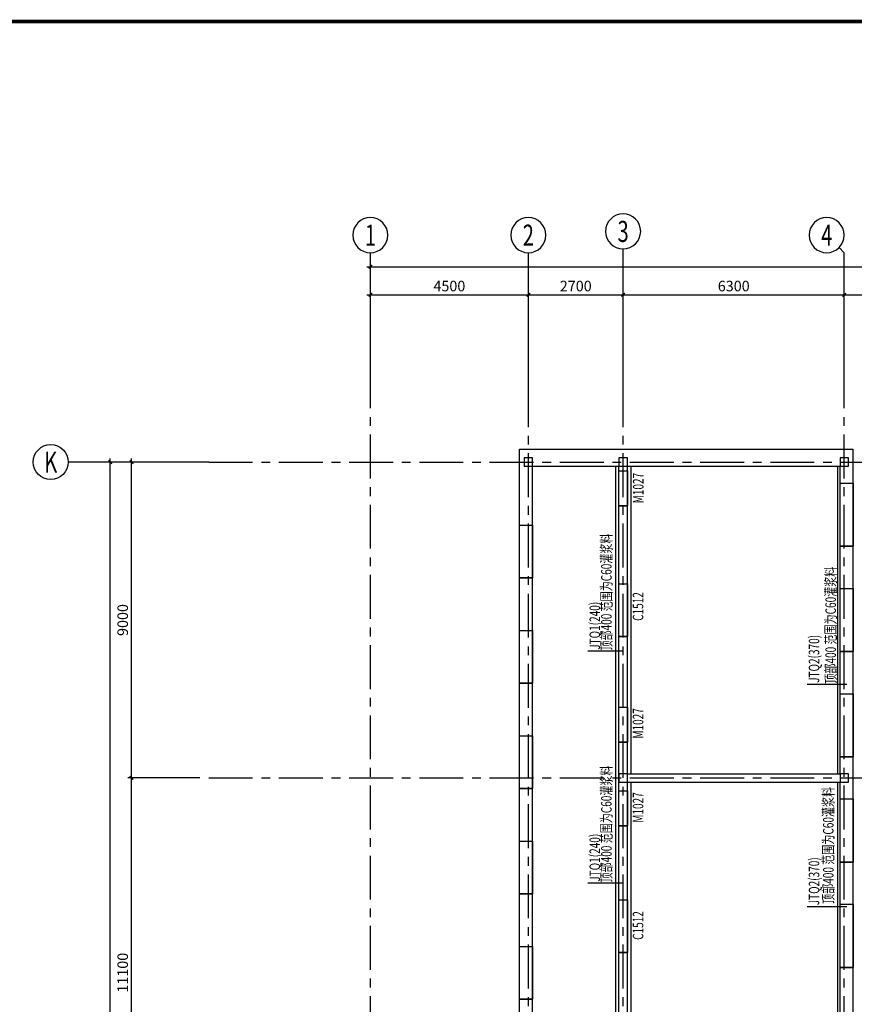
# Model space of a CAD drawing. Units: millimetres. Extents: x 97315 to 216215, y -34318 to 399982.
# Drawn here: x 111984 to 135758, y 164276 to 192332 of the extents above; entities that cross this region are included whole.
import ezdxf
from ezdxf.enums import TextEntityAlignment as Align
from ezdxf.lldxf.tags import DXFTag

# ---------------------------------------------------------------- set-up
doc = ezdxf.new("R2010")
doc.units = ezdxf.units.MM
doc.header["$LTSCALE"] = 1000
doc.header["$PDSIZE"] = 0.1
doc.linetypes.add('CENTER', pattern=[2, 1.25, -0.25, 0.25, -0.25])
doc.layers.add('1101', color=7, linetype='Continuous', true_color=0x7f5fd4)
for name, color, linetype in [('2106', 2, 'Continuous'), ('3101', 230, 'Continuous'), ('AXIS', 253, 'CENTER'), ('AXIS_DIM', 3, 'Continuous'), ('AXIS_NUM', 7, 'Continuous'), ('DIM', 3, 'Continuous'), ('PUB_TEXT', 7, 'Continuous'), ('PUB_TITLE', 4, 'Continuous')]:
    doc.layers.add(name, color=color, linetype=linetype)
doc.layers.add('钢筋混凝土面层', color=2, linetype='Continuous', lineweight=18)
doc.styles.add('TSSD_Axis', font='complex.shx', dxfattribs={"width": 0.7, "bigfont": 'hztxt.shx'})
doc.styles.add('TSSD_Dimension', font='tssdeng.shx', dxfattribs={"width": 0.7, "bigfont": 'hztxt.shx'})
tags = doc.linetypes.add('30808日一$0$DASHED2', pattern=[0.375, 0.25, -0.125]).pattern_tags.tags
tags[6:7] = [DXFTag(74, 4), DXFTag(75, 0), DXFTag(340, '0'), DXFTag(46, 1.0), DXFTag(50, 0.0), DXFTag(44, 0.0), DXFTag(45, 0.0)]
tags[4:5] = [DXFTag(74, 4), DXFTag(75, 0), DXFTag(340, '0'), DXFTag(46, 1.0), DXFTag(50, 0.0), DXFTag(44, 0.0), DXFTag(45, 0.0)]
doc.dimstyles.new('TSSD_100_100', dxfattribs={"dimtxt": 300, "dimasz": 100, "dimexe": 100, "dimexo": 250, "dimgap": 100, "dimtad": 1, "dimdec": 0, "dimzin": 0, "dimdsep": 46, "dimtxsty": 'TSSD_Dimension', "dimblk": 'ARCHTICK', "dimblk1": 'ARCHTICK', "dimblk2": 'ARCHTICK', "dimcen": 0, "dimdle": 100, "dimclrt": 7, "dimadec": 0, "dimazin": 0, "dimtfac": 1, "dimtdec": 0, "dimtix": 1, "dimtmove": 2, "dimatfit": 3, "dimfxl": 1, "dimtolj": 1, "dimtzin": 0, "dimarcsym": 0})

# ---------------------------------------------------------------- blocks, each defined once
blk = doc.blocks.new('_ArchTick')
at = {"const_width": 0.4}
blk.add_lwpolyline([(-0.5, -0.5), (0.5, 0.5)], dxfattribs=at)
blk = doc.blocks.new('*D25')
at = {"layer": 'AXIS_DIM', "color": 0, "lineweight": -2, "transparency": 16777216}
for p, q in [((117118, 170726), (115068, 170726)), ((115168, 159526), (115168, 170826)), ((117118, 159626), (115068, 159626))]:
    blk.add_line(p, q, dxfattribs=at)
at = {"layer": 'Defpoints', "color": 0, "transparency": 16777216}
for p in [(115168, 170726), (117368, 170726), (117368, 159626)]:
    blk.add_point(p, dxfattribs=at)
at = {"layer": 'AXIS_DIM', "color": 0, "lineweight": -2, "transparency": 16777216, "xscale": 100, "yscale": 100, "zscale": 100}
for p, rotation in [((115168, 170726), 90), ((115168, 159626), 270)]:
    blk.add_blockref('_ArchTick', p, dxfattribs=dict(at, rotation=rotation))
at = {"layer": 'AXIS_DIM', "color": 7, "transparency": 16777216, "insert": (114918, 165176), "char_height": 300, "attachment_point": 5, "rotation": 90, "style": 'TSSD_Dimension'}
blk.add_mtext('\\A1;11100', dxfattribs=at)
blk = doc.blocks.new('ts_axno')
at = {"color": 0, "linetype": 'ByBlock', "lineweight": -2}
blk.add_circle((0, 0), 0.5, dxfattribs=at)
at = {"color": 0, "linetype": 'ByBlock', "lineweight": -2, "style": 'TSSD_Axis', "width": 0.7}
blk.add_attdef('A', text='', height=0.6, dxfattribs=at).set_placement((0, 0), align=Align.MIDDLE_CENTER)
blk = doc.blocks.new('*D26')
at = {"layer": 'AXIS_DIM', "color": 0, "lineweight": -2, "transparency": 16777216}
for p, q in [((117118, 179726), (115068, 179726)), ((115168, 170626), (115168, 179826)), ((117118, 170726), (115068, 170726))]:
    blk.add_line(p, q, dxfattribs=at)
at = {"layer": 'Defpoints', "color": 0, "transparency": 16777216}
for p in [(115168, 179726), (117368, 179726), (117368, 170726)]:
    blk.add_point(p, dxfattribs=at)
at = {"layer": 'AXIS_DIM', "color": 0, "lineweight": -2, "transparency": 16777216, "xscale": 100, "yscale": 100, "zscale": 100}
for p, rotation in [((115168, 179726), 90), ((115168, 170726), 270)]:
    blk.add_blockref('_ArchTick', p, dxfattribs=dict(at, rotation=rotation))
at = {"layer": 'AXIS_DIM', "color": 7, "transparency": 16777216, "insert": (114918, 175226), "char_height": 300, "attachment_point": 5, "rotation": 90, "style": 'TSSD_Dimension'}
blk.add_mtext('\\A1;9000', dxfattribs=at)
blk = doc.blocks.new('*D28')
at = {"layer": 'Defpoints', "color": 0, "transparency": 16777216}
for p in [(114561, 179726), (116837, 179726), (116837, 138626)]:
    blk.add_point(p, dxfattribs=at)
at = {"layer": 'DIM', "color": 0, "lineweight": -2, "transparency": 16777216}
for p, q in [((116587, 179726), (114461, 179726)), ((114561, 138526), (114561, 179826)), ((116587, 138626), (114461, 138626))]:
    blk.add_line(p, q, dxfattribs=at)
at = {"layer": 'DIM', "color": 0, "lineweight": -2, "transparency": 16777216, "xscale": 100, "yscale": 100, "zscale": 100}
for p, rotation in [((114561, 179726), 90), ((114561, 138626), 270)]:
    blk.add_blockref('_ArchTick', p, dxfattribs=dict(at, rotation=rotation))
at = {"layer": 'DIM', "color": 7, "transparency": 16777216, "insert": (114311, 159176), "char_height": 300, "attachment_point": 5, "rotation": 90, "style": 'TSSD_Dimension'}
blk.add_mtext('\\A1;41100', dxfattribs=at)
blk = doc.blocks.new('*D43')
at = {"layer": 'AXIS_DIM', "color": 0, "lineweight": -2, "transparency": 16777216}
for p, q in [((121873, 184492), (126573, 184492)), ((121973, 181942), (121973, 184592)), ((126473, 181942), (126473, 184592))]:
    blk.add_line(p, q, dxfattribs=at)
at = {"layer": 'Defpoints', "color": 0, "transparency": 16777216}
for p in [(126473, 184492), (121973, 181692), (126473, 181692)]:
    blk.add_point(p, dxfattribs=at)
at = {"layer": 'AXIS_DIM', "color": 0, "lineweight": -2, "transparency": 16777216, "xscale": 100, "yscale": 100, "zscale": 100, "rotation": 180}
blk.add_blockref('_ArchTick', (121973, 184492), dxfattribs=at)
at = {"layer": 'AXIS_DIM', "color": 0, "lineweight": -2, "transparency": 16777216, "xscale": 100, "yscale": 100, "zscale": 100}
blk.add_blockref('_ArchTick', (126473, 184492), dxfattribs=at)
at = {"layer": 'AXIS_DIM', "color": 7, "transparency": 16777216, "insert": (124223, 184742), "char_height": 300, "attachment_point": 5, "style": 'TSSD_Dimension'}
blk.add_mtext('\\A1;4500', dxfattribs=at)
blk = doc.blocks.new('*D44')
at = {"layer": 'AXIS_DIM', "color": 0, "lineweight": -2, "transparency": 16777216}
for p, q in [((126373, 184492), (129273, 184492)), ((126473, 181942), (126473, 184592)), ((129173, 181942), (129173, 184592))]:
    blk.add_line(p, q, dxfattribs=at)
at = {"layer": 'Defpoints', "color": 0, "transparency": 16777216}
for p in [(129173, 184492), (126473, 181692), (129173, 181692)]:
    blk.add_point(p, dxfattribs=at)
at = {"layer": 'AXIS_DIM', "color": 0, "lineweight": -2, "transparency": 16777216, "xscale": 100, "yscale": 100, "zscale": 100, "rotation": 180}
blk.add_blockref('_ArchTick', (126473, 184492), dxfattribs=at)
at = {"layer": 'AXIS_DIM', "color": 0, "lineweight": -2, "transparency": 16777216, "xscale": 100, "yscale": 100, "zscale": 100}
blk.add_blockref('_ArchTick', (129173, 184492), dxfattribs=at)
at = {"layer": 'AXIS_DIM', "color": 7, "transparency": 16777216, "insert": (127823, 184742), "char_height": 300, "attachment_point": 5, "style": 'TSSD_Dimension'}
blk.add_mtext('\\A1;2700', dxfattribs=at)
blk = doc.blocks.new('*D45')
at = {"layer": 'AXIS_DIM', "color": 0, "lineweight": -2, "transparency": 16777216}
for p, q in [((129073, 184492), (135573, 184492)), ((129173, 181942), (129173, 184592)), ((135473, 181942), (135473, 184592))]:
    blk.add_line(p, q, dxfattribs=at)
at = {"layer": 'Defpoints', "color": 0, "transparency": 16777216}
for p in [(135473, 184492), (129173, 181692), (135473, 181692)]:
    blk.add_point(p, dxfattribs=at)
at = {"layer": 'AXIS_DIM', "color": 0, "lineweight": -2, "transparency": 16777216, "xscale": 100, "yscale": 100, "zscale": 100, "rotation": 180}
blk.add_blockref('_ArchTick', (129173, 184492), dxfattribs=at)
at = {"layer": 'AXIS_DIM', "color": 0, "lineweight": -2, "transparency": 16777216, "xscale": 100, "yscale": 100, "zscale": 100}
blk.add_blockref('_ArchTick', (135473, 184492), dxfattribs=at)
at = {"layer": 'AXIS_DIM', "color": 7, "transparency": 16777216, "insert": (132323, 184742), "char_height": 300, "attachment_point": 5, "style": 'TSSD_Dimension'}
blk.add_mtext('\\A1;6300', dxfattribs=at)
blk = doc.blocks.new('*D46')
at = {"layer": 'AXIS_DIM', "color": 0, "lineweight": -2, "transparency": 16777216}
for p, q in [((135373, 184492), (139743, 184492)), ((135473, 181942), (135473, 184592)), ((139643, 181942), (139643, 184592))]:
    blk.add_line(p, q, dxfattribs=at)
at = {"layer": 'Defpoints', "color": 0, "transparency": 16777216}
for p in [(139643, 184492), (135473, 181692), (139643, 181692)]:
    blk.add_point(p, dxfattribs=at)
at = {"layer": 'AXIS_DIM', "color": 0, "lineweight": -2, "transparency": 16777216, "xscale": 100, "yscale": 100, "zscale": 100, "rotation": 180}
blk.add_blockref('_ArchTick', (135473, 184492), dxfattribs=at)
at = {"layer": 'AXIS_DIM', "color": 0, "lineweight": -2, "transparency": 16777216, "xscale": 100, "yscale": 100, "zscale": 100}
blk.add_blockref('_ArchTick', (139643, 184492), dxfattribs=at)
at = {"layer": 'AXIS_DIM', "color": 7, "transparency": 16777216, "insert": (137558, 184742), "char_height": 300, "attachment_point": 5, "style": 'TSSD_Dimension'}
blk.add_mtext('\\A1;4170', dxfattribs=at)
blk = doc.blocks.new('*D50')
at = {"layer": 'AXIS_DIM', "color": 0, "lineweight": -2, "transparency": 16777216}
for p, q in [((121873, 185292), (191342, 185292)), ((121973, 181942), (121973, 185392)), ((191242, 181942), (191242, 185392))]:
    blk.add_line(p, q, dxfattribs=at)
at = {"layer": 'Defpoints', "color": 0, "transparency": 16777216}
for p in [(191242, 185292), (121973, 181692), (191242, 181692)]:
    blk.add_point(p, dxfattribs=at)
at = {"layer": 'AXIS_DIM', "color": 0, "lineweight": -2, "transparency": 16777216, "xscale": 100, "yscale": 100, "zscale": 100, "rotation": 180}
blk.add_blockref('_ArchTick', (121973, 185292), dxfattribs=at)
at = {"layer": 'AXIS_DIM', "color": 0, "lineweight": -2, "transparency": 16777216, "xscale": 100, "yscale": 100, "zscale": 100}
blk.add_blockref('_ArchTick', (191242, 185292), dxfattribs=at)
at = {"layer": 'AXIS_DIM', "color": 7, "transparency": 16777216, "insert": (156608, 185542), "char_height": 300, "attachment_point": 5, "style": 'TSSD_Dimension'}
blk.add_mtext('\\A1;69270', dxfattribs=at)

msp = doc.modelspace()

# ---------------------------------------------------------------- linework, layer by layer
at = {"layer": '1101'}
for p, q in [((126222.5, 180096), (129172.5, 180096)), ((126222.5, 177926), (126222.5, 180096)), ((129172.5, 180096), (135722.5, 180096)), ((135722.5, 177326), (135722.5, 180096)), ((126592.5, 179606), (129052.5, 179606)), ((126592.5, 177926), (126592.5, 179606)), ((129052.5, 178476), (129052.5, 179606)), ((129292.5, 179606), (135352.5, 179606)), ((129292.5, 178476), (129292.5, 179606)), ((135352.5, 177326), (135352.5, 179606)), ((129052.5, 174756), (129052.5, 178476)), ((129292.5, 174756), (129292.5, 178476)), ((126222.5, 174926), (126222.5, 177926)), ((126592.5, 174926), (126592.5, 177926)), ((135352.5, 174326), (135352.5, 177326)), ((135722.5, 174326), (135722.5, 177326)), ((126222.5, 171926), (126222.5, 174926)), ((126592.5, 171926), (126592.5, 174926)), ((129052.5, 171746), (129052.5, 174756)), ((129292.5, 171746), (129292.5, 174756)), ((135352.5, 171326), (135352.5, 174326)), ((135722.5, 171326), (135722.5, 174326)), ((126222.5, 168926), (126222.5, 171926)), ((126592.5, 168926), (126592.5, 171926)), ((129052.5, 170726), (129052.5, 171746)), ((129292.5, 170846), (129292.5, 171746)), ((135352.5, 170846), (135352.5, 171326)), ((135722.5, 170726), (135722.5, 171326)), ((129052.5, 169356), (129052.5, 170726)), ((129292.5, 170846), (135352.5, 170846)), ((129292.5, 170606), (135352.5, 170606)), ((129292.5, 169356), (129292.5, 170606)), ((135352.5, 168326), (135352.5, 170606)), ((135722.5, 168326), (135722.5, 170726)), ((129052.5, 165756), (129052.5, 169356)), ((129292.5, 165756), (129292.5, 169356)), ((126222.5, 165926), (126222.5, 168926)), ((126592.5, 165926), (126592.5, 168926)), ((135352.5, 165326), (135352.5, 168326)), ((135722.5, 165326), (135722.5, 168326)), ((126222.5, 162926), (126222.5, 165926)), ((126592.5, 162926), (126592.5, 165926)), ((129052.5, 163746), (129052.5, 165756)), ((129292.5, 163746), (129292.5, 165756)), ((135352.5, 162326), (135352.5, 165326)), ((135722.5, 162326), (135722.5, 165326))]:
    msp.add_line(p, q, dxfattribs=at)
at = {"layer": '2106', "linetype": 'Continuous'}
for points in [[(126352.5, 179606), (126592.5, 179606), (126592.5, 179846), (126352.5, 179846)], [(129052.5, 179606), (129292.5, 179606), (129292.5, 179846), (129052.5, 179846)], [(135352.5, 179606), (135592.5, 179606), (135592.5, 179846), (135352.5, 179846)], [(129052.5, 170606), (129292.5, 170606), (129292.5, 170846), (129052.5, 170846)], [(135352.5, 170606), (135592.5, 170606), (135592.5, 170846), (135352.5, 170846)]]:
    msp.add_lwpolyline(points, close=True, dxfattribs=at)
at = {"layer": '3101'}
for p, q in [((129052.5, 179476), (129292.5, 179476)), ((129052.5, 178476), (129052.5, 179476)), ((129292.5, 179476), (129292.5, 178476)), ((135352.5, 179127), (135722.5, 179127)), ((135352.5, 177327), (135352.5, 179127)), ((135722.5, 179127), (135722.5, 177327)), ((129052.5, 178476), (129292.5, 178476)), ((126222.5, 177925), (126592.5, 177925)), ((126222.5, 176425), (126222.5, 177925)), ((126592.5, 177925), (126592.5, 176425)), ((135352.5, 177327), (135722.5, 177327)), ((126222.5, 176425), (126592.5, 176425)), ((129052.5, 176257), (129292.5, 176257)), ((129052.5, 174757), (129052.5, 176257)), ((129292.5, 176257), (129292.5, 174757)), ((135352.5, 176127), (135722.5, 176127)), ((135352.5, 174327), (135352.5, 176127)), ((135722.5, 176127), (135722.5, 174327)), ((126222.5, 174925), (126592.5, 174925)), ((126222.5, 173425), (126222.5, 174925)), ((126592.5, 174925), (126592.5, 173425)), ((129052.5, 174757), (129292.5, 174757)), ((135352.5, 174327), (135722.5, 174327)), ((126222.5, 173425), (126592.5, 173425)), ((135352.5, 173127), (135722.5, 173127)), ((135352.5, 171327), (135352.5, 173127)), ((135722.5, 173127), (135722.5, 171327)), ((129052.5, 172747), (129292.5, 172747)), ((129052.5, 171747), (129052.5, 172747)), ((129292.5, 172747), (129292.5, 171747)), ((126222.5, 171925), (126592.5, 171925)), ((126222.5, 170425), (126222.5, 171925)), ((126592.5, 171925), (126592.5, 170425)), ((129052.5, 171747), (129292.5, 171747)), ((135352.5, 171327), (135722.5, 171327)), ((126222.5, 170425), (126592.5, 170425)), ((129052.5, 170357), (129292.5, 170357)), ((129052.5, 169357), (129052.5, 170357)), ((129292.5, 170357), (129292.5, 169357)), ((135352.5, 170127), (135722.5, 170127)), ((135352.5, 168327), (135352.5, 170127)), ((135722.5, 170127), (135722.5, 168327)), ((129052.5, 169357), (129292.5, 169357)), ((126222.5, 168925), (126592.5, 168925)), ((126222.5, 167425), (126222.5, 168925)), ((126592.5, 168925), (126592.5, 167425)), ((135352.5, 168327), (135722.5, 168327)), ((126222.5, 167425), (126592.5, 167425)), ((129052.5, 167257), (129292.5, 167257)), ((129052.5, 165757), (129052.5, 167257)), ((129292.5, 167257), (129292.5, 165757)), ((135352.5, 167127), (135722.5, 167127)), ((135352.5, 165327), (135352.5, 167127)), ((135722.5, 167127), (135722.5, 165327)), ((126222.5, 165925), (126592.5, 165925)), ((126222.5, 164425), (126222.5, 165925)), ((126592.5, 165925), (126592.5, 164425)), ((129052.5, 165757), (129292.5, 165757)), ((135352.5, 165327), (135722.5, 165327)), ((126222.5, 164425), (126592.5, 164425))]:
    msp.add_line(p, q, dxfattribs=at)
at = {"layer": '3101', "linetype": 'Continuous'}
for points in [[(129052.5, 178476), (129052.5, 179476), (129292.5, 179476), (129292.5, 178476)], [(135352.5, 177327), (135352.5, 179127), (135722.5, 179127), (135722.5, 177327)], [(126222.5, 176425), (126222.5, 177925), (126592.5, 177925), (126592.5, 176425)], [(129052.5, 174757), (129052.5, 176257), (129292.5, 176257), (129292.5, 174757)], [(135352.5, 174327), (135352.5, 176127), (135722.5, 176127), (135722.5, 174327)], [(126222.5, 173425), (126222.5, 174925), (126592.5, 174925), (126592.5, 173425)], [(135352.5, 171327), (135352.5, 173127), (135722.5, 173127), (135722.5, 171327)], [(129052.5, 171747), (129052.5, 172747), (129292.5, 172747), (129292.5, 171747)], [(126222.5, 170425), (126222.5, 171925), (126592.5, 171925), (126592.5, 170425)], [(129052.5, 169357), (129052.5, 170357), (129292.5, 170357), (129292.5, 169357)], [(135352.5, 168327), (135352.5, 170127), (135722.5, 170127), (135722.5, 168327)], [(126222.5, 167425), (126222.5, 168925), (126592.5, 168925), (126592.5, 167425)], [(129052.5, 165757), (129052.5, 167257), (129292.5, 167257), (129292.5, 165757)], [(135352.5, 165327), (135352.5, 167127), (135722.5, 167127), (135722.5, 165327)], [(126222.5, 164425), (126222.5, 165925), (126592.5, 165925), (126592.5, 164425)]]:
    msp.add_lwpolyline(points, close=True, dxfattribs=at)
at = {"layer": 'AXIS', "color": 1}
for p, q in [((121972.5, 137259.6), (121972.5, 182322.2)), ((126472.5, 152726), (126472.5, 182322.2)), ((129172.5, 152726), (129172.5, 182322.2)), ((135472.5, 137259.6), (135472.5, 182322.2)), ((117368.2, 179726), (193904.9, 179726)), ((117368.2, 170726), (193904.9, 170726))]:
    msp.add_line(p, q, dxfattribs=at)
at = {"layer": 'AXIS_NUM'}
for p, q in [((129172.5, 181798.9), (129172.5, 185798.9)), ((135472.5, 185692.4), (135326.1, 185838.9)), ((121972.5, 181692.4), (121972.5, 185692.4)), ((126472.5, 181692.4), (126472.5, 185692.4)), ((135472.5, 181692.4), (135472.5, 185692.4)), ((117368.2, 179726), (113368.2, 179726))]:
    msp.add_line(p, q, dxfattribs=at)
at = {"layer": 'PUB_TEXT', "color": 23}
for p, q in [((128168.7, 174346.4), (129172.5, 174346.4)), ((134413.6, 173402.5), (135549.5, 173402.5)), ((128168.7, 167737.2), (129172.5, 167737.2)), ((134413.6, 167066.3), (135549.5, 167066.3))]:
    msp.add_line(p, q, dxfattribs=at)
at = {"layer": 'PUB_TITLE', "const_width": 100}
msp.add_lwpolyline([(99815, 110182.1), (215215, 110182.1), (215215, 192282.1), (99815, 192282.1)], close=True, dxfattribs=at)
at = {"layer": '钢筋混凝土面层', "linetype": '30808日一$0$DASHED2', "const_width": 40}
for points in [[(128963.4, 179606), (128963.4, 152606)], [(129396.8, 179606), (129396.8, 170846)], [(135284.3, 179606), (135284.3, 170846)], [(129396.8, 170606), (129396.8, 161846)], [(135284.3, 170606), (135284.3, 161846)]]:
    msp.add_lwpolyline(points, dxfattribs=at)

# ---------------------------------------------------------------- block references
at = {"layer": 'AXIS_NUM'}
ref = msp.add_blockref('ts_axno', (121972.5, 186192.4), dxfattribs=dict(at, xscale=-1000, yscale=1000, zscale=1000, rotation=180))
ref.add_attrib('1', '1', dxfattribs={"height": 600, "style": 'TSSD_Axis', "width": 0.7}).set_placement((121972.5, 186192.4), align=Align.MIDDLE_CENTER)
ref = msp.add_blockref('ts_axno', (126472.5, 186192.4), dxfattribs=dict(at, xscale=-1000, yscale=1000, zscale=1000, rotation=180))
ref.add_attrib('2', '2', dxfattribs={"height": 600, "style": 'TSSD_Axis', "width": 0.7}).set_placement((126472.5, 186192.4), align=Align.MIDDLE_CENTER)
ref = msp.add_blockref('ts_axno', (129172.5, 186298.9), dxfattribs=dict(at, xscale=-1000, yscale=1000, zscale=1000, rotation=180))
ref.add_attrib('3', '3', dxfattribs={"height": 600, "style": 'TSSD_Axis', "width": 0.7}).set_placement((129172.5, 186298.9), align=Align.MIDDLE_CENTER)
ref = msp.add_blockref('ts_axno', (134972.5, 186192.4), dxfattribs=dict(at, xscale=-1000, yscale=1000, zscale=1000, rotation=180))
ref.add_attrib('8', '4', dxfattribs={"height": 600, "style": 'TSSD_Axis', "width": 0.7}).set_placement((134972.5, 186192.4), align=Align.MIDDLE_CENTER)
ref = msp.add_blockref('ts_axno', (112868.2, 179726), dxfattribs=dict(at, xscale=1000, yscale=1000, zscale=1000))
ref.add_attrib('Q', 'K', dxfattribs={"height": 600, "style": 'TSSD_Axis', "width": 0.7}).set_placement((112868.2, 179726), align=Align.MIDDLE_CENTER)

# ---------------------------------------------------------------- texts
at = {"layer": 'PUB_TEXT', "color": 23, "style": 'TSSD_Dimension', "width": 0.7}
for s, p in [('M1027', (129753.1, 178550.9)), ('顶部400 范围为C60灌浆料', (128845.7, 174356.8)), ('顶部400 范围为C60灌浆料', (135234.9, 173412.9)), ('C1512', (129747.8, 175201.6)), ('JTQ1(240)', (128515.7, 174378.5)), ('JTQ2(370)', (134760.6, 173434.6)), ('M1027', (129747.8, 171845.9)), ('顶部400 范围为C60灌浆料', (128845.7, 167747.6)), ('M1027', (129747.8, 169449.4)), ('顶部400 范围为C60灌浆料', (135166.7, 167137.4)), ('JTQ1(240)', (128515.7, 167769.3)), ('JTQ2(370)', (134760.6, 167098.4)), ('C1512', (129747.8, 166112.3))]:
    msp.add_text(s, height=300, rotation=90, dxfattribs=at).set_placement(p)

# ---------------------------------------------------------------- dimensions: what is measured, and where the dimension line sits
at = {"layer": 'AXIS_DIM'}
for base, p1, p2, angle, picture, middle in [((191242.5, 185292.4), (121972.5, 181692.4), (191242.5, 181692.4), 180, '*D50', (156607.5, 185542.4)), ((126472.5, 184492.4), (121972.5, 181692.4), (126472.5, 181692.4), 180, '*D43', (124222.5, 184742.4)), ((129172.5, 184492.4), (126472.5, 181692.4), (129172.5, 181692.4), 180, '*D44', (127822.5, 184742.4)), ((135472.5, 184492.4), (129172.5, 181692.4), (135472.5, 181692.4), 180, '*D45', (132322.5, 184742.4)), ((139642.5, 184492.4), (135472.5, 181692.4), (139642.5, 181692.4), 180, '*D46', (137557.5, 184742.4)), ((115168.2, 179726), (117368.2, 170726), (117368.2, 179726), 90, '*D26', (114918.2, 175226)), ((115168.2, 170726), (117368.2, 159626), (117368.2, 170726), 90, '*D25', (114918.2, 165176))]:
    dim = msp.add_linear_dim(base=base, p1=p1, p2=p2, angle=angle, dimstyle='TSSD_100_100', dxfattribs=at)
    dim.commit()
    dim.dimension.update_dxf_attribs({"geometry": picture, "text_midpoint": middle})
at = {"layer": 'DIM'}
dim = msp.add_linear_dim(base=(114561.1, 179726), p1=(116836.8, 138626), p2=(116836.8, 179726), angle=90, dimstyle='TSSD_100_100', dxfattribs=at)
dim.commit()
dim.dimension.update_dxf_attribs({"geometry": '*D28', "text_midpoint": (114311.1, 159176)})

doc.saveas('drawing.dxf')
